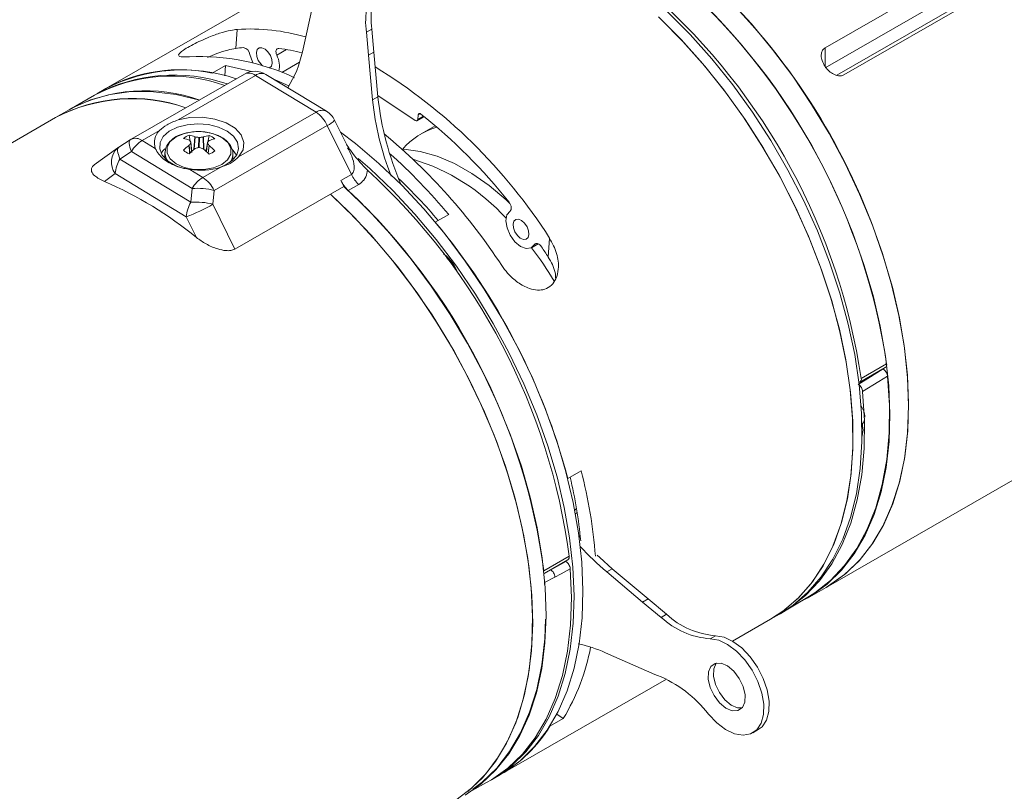
# Model space of a CAD drawing. Units: inches. Extents: x 0.2 to 10.8, y 0.2 to 8.4.
# Drawn here: x 9.2 to 9.8, y 6.8 to 7.3 of the extents above; entities that cross this region are included whole.
import ezdxf

# ---------------------------------------------------------------- set-up
doc = ezdxf.new("R2010")
doc.units = ezdxf.units.IN
doc.header["$MEASUREMENT"] = 0

msp = doc.modelspace()

# ---------------------------------------------------------------- linework, layer by layer
at = {"color": 7, "linetype": 'Continuous', "lineweight": 15}
for p, q in [((9.70853, 7.25302), (9.79692, 7.30386)), ((9.40787, 7.30101), (9.28255, 7.22893)), ((9.70851, 7.24125), (9.7969, 7.29209)), ((9.80795, 7.28789), (9.71956, 7.23705)), ((9.39891, 7.25069), (9.40558, 7.28012)), ((9.71542, 7.23681), (9.78731, 7.27816)), ((9.36031, 7.26398), (9.3595, 7.25277)), ((9.44004, 7.26413), (9.43687, 7.2623)), ((9.43687, 7.2623), (9.43805, 7.24872)), ((9.44004, 7.26413), (9.44122, 7.25055)), ((9.43805, 7.24872), (9.44122, 7.25055)), ((9.44122, 7.25055), (9.4437, 7.22403)), ((9.3867, 7.23853), (9.39728, 7.24461)), ((9.43805, 7.24872), (9.44053, 7.22221)), ((9.34548, 7.23807), (9.35344, 7.24265)), ((9.35344, 7.24265), (9.353, 7.23651)), ((9.36459, 7.23751), (9.29754, 7.19894)), ((9.37108, 7.23675), (9.32526, 7.21039)), ((9.40701, 7.21488), (9.37108, 7.23675)), ((9.41326, 7.21548), (9.37732, 7.23735)), ((9.28255, 7.22893), (9.27725, 7.22588)), ((9.27574, 7.22501), (9.26072, 7.21637)), ((9.44053, 7.22221), (9.4437, 7.22403)), ((9.4658, 7.21003), (9.44363, 7.22485)), ((9.26072, 7.21637), (9.25276, 7.21179)), ((9.36119, 7.18852), (9.40701, 7.21488)), ((9.25276, 7.21179), (8.54566, 6.80507)), ((9.42596, 7.19406), (9.41798, 7.21031)), ((9.46689, 7.20987), (9.4711, 7.21229)), ((9.46748, 7.21335), (9.46729, 7.21064)), ((9.31437, 7.20413), (9.30403, 7.19818)), ((9.41369, 7.20716), (9.34664, 7.16859)), ((9.42796, 7.17809), (9.41369, 7.20716)), ((9.47619, 7.20618), (9.46927, 7.2022)), ((9.47619, 7.20618), (9.47761, 7.20696)), ((9.297, 7.19861), (9.29016, 7.1942)), ((9.30403, 7.19818), (9.31182, 7.19344)), ((9.33243, 7.19772), (9.33182, 7.20132)), ((9.33197, 7.1983), (9.33186, 7.19837)), ((9.33336, 7.19176), (9.33287, 7.19712)), ((9.33532, 7.20035), (9.33549, 7.20032)), ((9.34011, 7.20024), (9.34028, 7.20027)), ((9.34273, 7.19696), (9.34199, 7.19178)), ((9.34291, 7.19722), (9.34373, 7.20112)), ((9.34373, 7.19817), (9.34362, 7.1981)), ((9.2896, 7.19381), (9.2757, 7.18373)), ((9.2977, 7.19163), (9.29087, 7.18722)), ((9.33364, 7.16977), (9.2977, 7.19163)), ((9.31752, 7.19103), (9.31745, 7.18834)), ((9.33186, 7.19544), (9.33196, 7.19556)), ((9.33354, 7.19113), (9.33327, 7.19268)), ((9.33547, 7.19342), (9.33531, 7.19333)), ((9.34026, 7.19325), (9.3401, 7.19334)), ((9.34178, 7.19189), (9.34247, 7.19515)), ((9.34362, 7.19536), (9.34372, 7.19523)), ((9.29087, 7.18722), (9.33294, 7.16162)), ((9.35764, 7.18673), (9.35768, 7.18732)), ((9.35768, 7.18732), (9.35775, 7.19002)), ((9.35771, 7.18942), (9.35775, 7.19002)), ((9.33217, 7.18105), (9.33996, 7.17631)), ((9.33996, 7.17631), (9.3503, 7.18226)), ((9.2881, 7.17861), (9.28164, 7.17393)), ((9.33017, 7.15301), (9.2881, 7.17861)), ((9.42177, 7.17453), (9.42796, 7.17809)), ((9.4235, 7.171), (9.42177, 7.17453)), ((9.33294, 7.16162), (9.33364, 7.16977)), ((9.34664, 7.16859), (9.34595, 7.16045)), ((9.35898, 7.13389), (9.4235, 7.171)), ((9.4323, 7.17216), (9.42611, 7.1686)), ((9.34595, 7.16045), (9.35898, 7.13389)), ((9.3362, 7.14073), (9.33017, 7.15301)), ((9.4856, 7.15436), (9.47764, 7.14978)), ((9.54533, 7.14037), (9.54452, 7.12917)), ((9.53466, 7.13468), (9.53867, 7.13699)), ((9.4835, 7.13038), (9.48294, 7.13063)), ((9.72916, 7.0551), (9.74419, 7.06374)), ((9.72991, 7.05732), (9.74494, 7.06596)), ((9.74279, 7.06294), (9.74288, 7.06288)), ((9.70913, 6.93353), (9.91799, 7.05367)), ((9.73041, 7.02764), (9.73068, 7.02998)), ((9.55612, 6.99801), (9.56407, 7.00258)), ((9.5603, 6.9792), (9.56125, 6.98033)), ((9.56071, 6.97701), (9.56167, 6.97777)), ((9.56279, 6.96395), (9.56359, 6.96303)), ((9.54193, 6.94334), (9.55695, 6.95199)), ((9.54209, 6.94174), (9.55619, 6.94985)), ((9.54606, 6.94395), (9.55507, 6.94875)), ((9.55507, 6.94875), (9.55468, 6.94898)), ((9.58238, 6.94456), (9.5792, 6.94274)), ((9.60048, 6.92484), (9.5792, 6.94274)), ((9.60365, 6.92667), (9.58238, 6.94456)), ((9.54853, 6.93964), (9.54232, 6.93633)), ((9.5424, 6.93525), (9.54232, 6.93633)), ((9.69808, 6.92718), (9.70913, 6.93353)), ((9.60365, 6.92667), (9.60048, 6.92484)), ((9.61142, 6.91574), (9.60048, 6.92484)), ((9.6146, 6.91757), (9.60365, 6.92667)), ((9.6845, 6.91939), (9.69934, 6.92835)), ((9.61142, 6.91574), (9.6146, 6.91757)), ((9.67625, 6.91462), (9.68155, 6.91767)), ((9.65377, 6.90169), (9.67625, 6.91462)), ((9.64365, 6.90489), (9.64048, 6.90306)), ((9.57845, 6.89482), (9.60777, 6.88189)), ((9.60777, 6.88189), (9.60918, 6.88141)), ((9.51627, 6.8226), (9.61458, 6.87914)), ((9.55346, 6.8558), (9.54551, 6.85122)), ((9.54962, 6.85836), (9.55346, 6.8558)), ((9.66581, 6.84742), (9.66898, 6.84925)), ((9.49948, 6.8132), (9.508, 6.81786)), ((9.51096, 6.81955), (9.51627, 6.8226))]:
    msp.add_line(p, q, dxfattribs=at)
at = {"color": 8, "linetype": 'Continuous', "lineweight": 15}
for p, q in [((9.38961, 7.25203), (9.38377, 7.24867)), ((9.70851, 7.24208), (9.70853, 7.25302)), ((9.46729, 7.21064), (9.47071, 7.21261)), ((9.46876, 7.21408), (9.46748, 7.21335)), ((9.33331, 7.19172), (9.33283, 7.19699)), ((9.3347, 7.19287), (9.33532, 7.20035)), ((9.33549, 7.20032), (9.33488, 7.19301)), ((9.33747, 7.19404), (9.33761, 7.19996)), ((9.33799, 7.19995), (9.33786, 7.1941)), ((9.34036, 7.19317), (9.34011, 7.20024)), ((9.34028, 7.20027), (9.34052, 7.19304)), ((9.34277, 7.19682), (9.34204, 7.19174)), ((9.33216, 7.19071), (9.33186, 7.19544)), ((9.33196, 7.19556), (9.33227, 7.19081)), ((9.34309, 7.19077), (9.34362, 7.19536)), ((9.34372, 7.19523), (9.3432, 7.19066)), ((9.5377, 7.13725), (9.5364, 7.1365)), ((9.54426, 6.94299), (9.54606, 6.94395))]:
    msp.add_line(p, q, dxfattribs=at)
at = {"color": 7, "linetype": 'Continuous', "lineweight": 15, "flags": 128}
for points in [[(9.758, 7.04102), (9.75741, 7.05784), (9.7556, 7.07525), (9.75258, 7.09311), (9.74838, 7.11129), (9.74301, 7.12966), (9.73654, 7.14808), (9.72899, 7.16642), (9.72043, 7.18454), (9.71092, 7.2023), (9.70054, 7.21958), (9.68935, 7.23624), (9.67744, 7.25217), (9.66491, 7.26724), (9.65183, 7.28135), (9.63832, 7.29438), (9.63389, 7.29834)], [(9.68155, 6.91767), (9.68946, 6.92287), (9.69837, 6.93062), (9.7063, 6.93977), (9.71318, 6.95027), (9.71895, 6.96203), (9.72359, 6.97496), (9.72705, 6.98897), (9.72931, 7.00396), (9.73035, 7.01982), (9.73016, 7.03642), (9.72875, 7.05365), (9.72612, 7.07137), (9.7223, 7.08947), (9.71731, 7.10779), (9.71119, 7.12621), (9.70399, 7.14459), (9.69575, 7.1628), (9.68655, 7.18069), (9.67644, 7.19814), (9.66551, 7.21502), (9.65383, 7.2312), (9.64149, 7.24656), (9.62858, 7.261), (9.61519, 7.27439)], [(9.67625, 6.91462), (9.68415, 6.91982), (9.69307, 6.92757), (9.701, 6.93672), (9.70787, 6.94722), (9.71365, 6.95898), (9.71829, 6.97191), (9.72175, 6.98592), (9.72401, 7.00091), (9.72504, 7.01677), (9.72486, 7.03337), (9.72345, 7.0506), (9.72082, 7.06832), (9.717, 7.08642), (9.71201, 7.10474), (9.70589, 7.12316), (9.69869, 7.14154), (9.69045, 7.15975), (9.68125, 7.17764), (9.67114, 7.19509), (9.6602, 7.21197), (9.64852, 7.22815), (9.63618, 7.24351), (9.62327, 7.25795), (9.60989, 7.27134)], [(9.67625, 6.91462), (9.68337, 6.91924), (9.69236, 6.92687), (9.70037, 6.93591), (9.70734, 6.94629), (9.71321, 6.95795), (9.71795, 6.97079), (9.72151, 6.98472), (9.72386, 6.99963), (9.72501, 7.01542), (9.72492, 7.03196), (9.72361, 7.04914), (9.72108, 7.06683), (9.71736, 7.0849), (9.71247, 7.10321), (9.70644, 7.12162), (9.69933, 7.14001), (9.69117, 7.15824), (9.68205, 7.17616), (9.67201, 7.19366), (9.66114, 7.21059), (9.64952, 7.22683), (9.63723, 7.24227), (9.62437, 7.25678), (9.61102, 7.27027)], [(9.37534, 7.24243), (9.37427, 7.2435), (9.37283, 7.24565), (9.37193, 7.24802), (9.37172, 7.25025), (9.37222, 7.25201), (9.37336, 7.25302), (9.37496, 7.25313), (9.37679, 7.25233), (9.37855, 7.25073), (9.37999, 7.24859), (9.38089, 7.24622), (9.3811, 7.24398), (9.3811, 7.24398)], [(9.38506, 7.2527), (9.38451, 7.25269), (9.38403, 7.25249), (9.38367, 7.25213), (9.38342, 7.25162), (9.3833, 7.25098), (9.38332, 7.25025), (9.38348, 7.24947), (9.38377, 7.24867)], [(9.36983, 7.24397), (9.36946, 7.2447), (9.36789, 7.24908)], [(9.3811, 7.24398), (9.3806, 7.24223), (9.37946, 7.24122), (9.37933, 7.24117)], [(9.35344, 7.24265), (9.36798, 7.23922), (9.36874, 7.239)], [(9.38252, 7.23418), (9.38284, 7.23406), (9.39094, 7.23056)], [(9.33824, 7.22207), (9.32424, 7.22541), (9.31065, 7.2271), (9.29758, 7.22713), (9.28513, 7.2255), (9.27339, 7.22223), (9.26246, 7.21734), (9.26072, 7.21637)], [(9.36119, 7.18852), (9.36377, 7.19266), (9.36426, 7.19708), (9.36264, 7.20145), (9.35903, 7.2054), (9.35372, 7.20863), (9.34714, 7.21088), (9.33981, 7.21196), (9.33231, 7.2118), (9.32526, 7.21039)], [(9.3543, 7.20374), (9.34922, 7.20611), (9.34328, 7.20759), (9.33693, 7.20808), (9.33064, 7.20755), (9.32488, 7.20602), (9.32007, 7.20362), (9.31657, 7.20052), (9.31464, 7.19695), (9.31442, 7.19318), (9.31593, 7.18948), (9.31905, 7.18614), (9.32356, 7.18339), (9.32606, 7.18238)], [(9.33379, 7.20332), (9.32903, 7.20241), (9.32419, 7.20041), (9.32068, 7.19761), (9.31883, 7.19428), (9.31882, 7.19075), (9.32066, 7.18736), (9.32416, 7.18444), (9.32899, 7.18227), (9.33467, 7.18109), (9.34064, 7.18098), (9.34632, 7.18198), (9.35116, 7.18397), (9.35467, 7.18677), (9.35653, 7.1901), (9.35653, 7.19364), (9.35469, 7.19703), (9.35119, 7.19995)], [(9.35119, 7.19995), (9.34636, 7.20211), (9.34212, 7.20311)], [(9.34952, 7.18203), (9.35312, 7.1835), (9.35732, 7.18628), (9.36006, 7.18965), (9.36115, 7.19335), (9.36049, 7.19712), (9.35815, 7.20067), (9.3543, 7.20374)], [(9.42155, 7.20303), (9.43033, 7.19633), (9.44422, 7.18457), (9.45777, 7.17164), (9.47088, 7.15763), (9.48347, 7.14264), (9.49544, 7.12678), (9.5067, 7.11018), (9.51716, 7.09295), (9.52675, 7.07523), (9.53539, 7.05713), (9.54303, 7.03881), (9.54961, 7.02039), (9.55507, 7.00201), (9.55939, 6.98381), (9.56251, 6.96591), (9.56444, 6.94846), (9.56513, 6.93158), (9.5646, 6.9154)], [(9.31752, 7.19331), (9.31635, 7.19205), (9.31531, 7.19054)], [(9.35993, 7.18941), (9.35794, 7.19221), (9.35737, 7.19278)], [(9.52186, 7.16086), (9.51957, 7.163), (9.50953, 7.17148), (9.49928, 7.17867), (9.48898, 7.1845), (9.47875, 7.18886), (9.46875, 7.19171), (9.45912, 7.193), (9.45798, 7.19305)], [(9.43202, 7.18754), (9.43891, 7.18152), (9.45246, 7.16859), (9.46558, 7.15458), (9.47817, 7.13959), (9.49014, 7.12373), (9.50139, 7.10713), (9.51185, 7.0899), (9.52144, 7.07218), (9.53009, 7.05408), (9.53773, 7.03576), (9.54431, 7.01734), (9.54977, 6.99896), (9.55408, 6.98075), (9.55721, 6.96286), (9.55913, 6.94541), (9.55983, 6.92853), (9.5593, 6.91235)], [(9.49529, 6.81054), (9.50488, 6.81723), (9.51353, 6.82537), (9.52118, 6.8349), (9.52776, 6.84575), (9.53323, 6.85784), (9.53754, 6.87108), (9.54067, 6.88537), (9.5426, 6.90061), (9.5433, 6.91668), (9.54278, 6.93347), (9.54103, 6.95085), (9.53807, 6.96869), (9.53393, 6.98685), (9.52862, 7.00522), (9.5222, 7.02364), (9.51471, 7.04199), (9.5062, 7.06012), (9.49674, 7.07791), (9.4864, 7.09521), (9.47525, 7.11191), (9.46338, 7.12788), (9.45087, 7.143), (9.43782, 7.15716), (9.42433, 7.17025), (9.4235, 7.171)], [(9.49693, 6.81265), (9.50558, 6.82079), (9.51322, 6.83032), (9.5198, 6.84117), (9.52527, 6.85326), (9.52959, 6.8665), (9.53272, 6.88079), (9.53464, 6.89603), (9.53535, 6.91211), (9.53482, 6.92889), (9.53307, 6.94627), (9.53012, 6.96411), (9.52597, 6.98228), (9.52067, 7.00064), (9.51425, 7.01907), (9.50675, 7.03741), (9.49825, 7.05554), (9.48879, 7.07333), (9.47844, 7.09064), (9.4673, 7.10734), (9.45542, 7.1233), (9.44292, 7.13842), (9.42987, 7.15258), (9.41637, 7.16567), (9.41555, 7.16643)], [(9.41555, 7.16643), (9.42653, 7.15596), (9.4397, 7.14206), (9.45235, 7.12717), (9.46439, 7.1114), (9.47573, 7.09487), (9.48628, 7.07771), (9.49597, 7.06003), (9.50472, 7.04197), (9.51247, 7.02367), (9.51917, 7.00525), (9.52475, 6.98686), (9.52919, 6.96863), (9.53245, 6.95069), (9.5345, 6.93319), (9.53533, 6.91624), (9.53493, 6.89998), (9.53331, 6.88452), (9.53048, 6.86998), (9.52646, 6.85647), (9.52128, 6.84408), (9.51497, 6.83291), (9.50759, 6.82305), (9.49918, 6.81455), (9.48982, 6.8075)], [(9.5364, 7.1365), (9.53437, 7.13453), (9.53148, 7.13416), (9.52813, 7.13545), (9.52483, 7.13821), (9.52204, 7.14204), (9.52017, 7.14638), (9.5195, 7.15061), (9.52011, 7.15411), (9.52193, 7.15637)], [(9.52193, 7.15637), (9.5223, 7.15673), (9.52255, 7.15724), (9.52267, 7.15787), (9.52265, 7.1586), (9.5225, 7.15938), (9.52221, 7.16018), (9.52181, 7.16096), (9.52131, 7.16168)], [(9.53308, 7.14245), (9.53258, 7.1407), (9.53144, 7.13968), (9.52984, 7.13957), (9.52802, 7.14037), (9.52625, 7.14197), (9.52481, 7.14412), (9.52391, 7.14649), (9.5237, 7.14872), (9.5242, 7.15048), (9.52534, 7.15149), (9.52694, 7.1516), (9.52877, 7.1508), (9.53054, 7.1492), (9.53198, 7.14705), (9.53287, 7.14468), (9.53308, 7.14245)], [(9.70913, 6.93353), (9.71133, 6.93485), (9.7208, 6.94173), (9.72932, 6.95006), (9.73682, 6.95978), (9.74326, 6.9708), (9.74857, 6.98305), (9.75273, 6.99644), (9.7557, 7.01086), (9.75746, 7.02622), (9.758, 7.0424), (9.75731, 7.05927), (9.7554, 7.07672), (9.75228, 7.09461), (9.74797, 7.11281), (9.74252, 7.13119), (9.73595, 7.14962)], [(9.69281, 6.92441), (9.70028, 6.92849), (9.70975, 6.93538), (9.71827, 6.94371), (9.72577, 6.95342), (9.73221, 6.96444), (9.73752, 6.97669), (9.74168, 6.99008), (9.74465, 7.00451), (9.74641, 7.01987), (9.74695, 7.03604), (9.74626, 7.05292), (9.74435, 7.07037), (9.74123, 7.08826), (9.73692, 7.10646), (9.73147, 7.12484), (9.7249, 7.14326)], [(9.54062, 7.13517), (9.5401, 7.13586), (9.53951, 7.13643), (9.5389, 7.13687), (9.53828, 7.13715), (9.53769, 7.13725), (9.53717, 7.13717), (9.53673, 7.13692), (9.5364, 7.1365)], [(9.48443, 7.12863), (9.48775, 7.12465), (9.48959, 7.12152)], [(9.72815, 7.05377), (9.73547, 7.0583), (9.74288, 7.06288)], [(9.74551, 7.05867), (9.7466, 7.04148), (9.74645, 7.02497), (9.74505, 7.00924), (9.74242, 6.99443), (9.73858, 6.98064), (9.73355, 6.96798), (9.72738, 6.95654), (9.72011, 6.9464), (9.71179, 6.93765), (9.70249, 6.93036), (9.69934, 6.92835)], [(9.74551, 7.05867), (9.74031, 7.05545), (9.73078, 7.04955)], [(9.73078, 7.04955), (9.73185, 7.03236), (9.73167, 7.01585), (9.73025, 7.00014), (9.7276, 6.98533), (9.72373, 6.97155), (9.71869, 6.9589), (9.7125, 6.94747), (9.70521, 6.93735), (9.69687, 6.92862), (9.68756, 6.92133), (9.6823, 6.9181)], [(9.70913, 6.93353), (9.7105, 6.93434), (9.72005, 6.9411), (9.72865, 6.94932), (9.73624, 6.95892), (9.74276, 6.96983), (9.74817, 6.98198), (9.75243, 6.99528), (9.7555, 7.00963), (9.75736, 7.02491), (9.758, 7.04102)], [(9.7304, 7.02255), (9.731, 7.02656), (9.73034, 7.03155)], [(9.73069, 7.03005), (9.73136, 7.03108), (9.73181, 7.0328)], [(9.57351, 6.95259), (9.57503, 6.95114), (9.58238, 6.94456)], [(9.508, 6.81786), (9.51099, 6.81959), (9.52059, 6.82643), (9.52922, 6.83474), (9.53683, 6.84445), (9.54336, 6.8555), (9.54875, 6.86779), (9.55297, 6.88125), (9.55599, 6.89575), (9.55778, 6.91121), (9.55833, 6.92749), (9.55763, 6.94449)], [(9.55763, 6.94449), (9.55223, 6.94161), (9.54853, 6.93964)], [(9.49992, 6.81395), (9.50546, 6.81818), (9.51408, 6.8265), (9.52167, 6.83623), (9.52818, 6.84729), (9.53355, 6.85959), (9.53775, 6.87306), (9.54075, 6.88757), (9.54251, 6.90304), (9.54302, 6.9147)], [(9.5593, 6.91235), (9.55755, 6.89699), (9.55459, 6.88255), (9.55044, 6.86916), (9.54513, 6.8569), (9.53871, 6.84587), (9.53121, 6.83614), (9.5227, 6.8278), (9.51323, 6.82091), (9.51021, 6.81912)], [(9.5646, 6.9154), (9.56285, 6.90004), (9.55989, 6.8856), (9.55574, 6.87221), (9.55043, 6.85995), (9.54401, 6.84892), (9.53651, 6.83919), (9.528, 6.83085), (9.51854, 6.82396), (9.51627, 6.8226)], [(9.63941, 6.85845), (9.64434, 6.85326), (9.64961, 6.84932), (9.65491, 6.84684), (9.65995, 6.84597), (9.66442, 6.84675), (9.66806, 6.84916), (9.67067, 6.85304), (9.67208, 6.85817), (9.67223, 6.86425), (9.67109, 6.87092), (9.66875, 6.87781), (9.66532, 6.8845), (9.66102, 6.89061), (9.65609, 6.89579), (9.65082, 6.89973), (9.64551, 6.9022), (9.64048, 6.90306)], [(9.66898, 6.84925), (9.67123, 6.85098), (9.67384, 6.85486), (9.67526, 6.85999), (9.6754, 6.86607), (9.67427, 6.87275), (9.67192, 6.87963), (9.6685, 6.88633), (9.66419, 6.89244), (9.65926, 6.89762), (9.65399, 6.90155), (9.64868, 6.90403), (9.64365, 6.90489)], [(9.64974, 6.86202), (9.65355, 6.86041), (9.65695, 6.8605), (9.65955, 6.86228), (9.66101, 6.86554), (9.66118, 6.86988), (9.66003, 6.87478), (9.65769, 6.87964), (9.65446, 6.88389), (9.65071, 6.887), (9.64691, 6.88861), (9.6435, 6.88852), (9.64091, 6.88674), (9.63944, 6.88349), (9.63927, 6.87915), (9.64043, 6.87425), (9.64276, 6.86939), (9.646, 6.86514), (9.64974, 6.86202)], [(9.64419, 6.88869), (9.64408, 6.88857), (9.64261, 6.88531), (9.64245, 6.88097), (9.6436, 6.87608), (9.64594, 6.87121), (9.64917, 6.86696), (9.65292, 6.86385)], [(9.65292, 6.86385), (9.65672, 6.86224), (9.65944, 6.86216)]]:
    msp.add_lwpolyline(points, dxfattribs=at)
at = {"color": 8, "linetype": 'Continuous', "lineweight": 15, "flags": 128}
for points in [[(9.297, 7.19861), (9.29676, 7.1984), (9.29648, 7.19791), (9.29634, 7.19723), (9.29634, 7.19639), (9.29648, 7.19538), (9.29676, 7.19424), (9.29717, 7.19298), (9.2977, 7.19163)], [(9.29087, 7.18722), (9.29033, 7.18857), (9.28992, 7.18983), (9.28964, 7.19097), (9.2895, 7.19198), (9.2895, 7.19282), (9.28964, 7.1935), (9.28992, 7.19399), (9.29016, 7.1942)]]:
    msp.add_lwpolyline(points, dxfattribs=at)
at = {"color": 7, "linetype": 'Continuous', "lineweight": 15}
for centre, radius, start, end in [((9.37782, 7.01321), 0.38322, 20.85051, 48.1707), ((9.47698, 7.26835), 0.04057, 145.40798, 188.57994), ((9.48016, 7.27018), 0.04057, 145.40798, 188.57994), ((9.3666, 7.00677), 0.38341, 20.8546, 48.06431), ((9.35624, 7.00142), 0.37783, 8.50795, 48.48395), ((9.37074, 7.00986), 0.37838, 8.5271, 47.68533), ((9.36793, 7.14705), 0.11718, 73.65416, 93.72669), ((9.37127, 7.16519), 0.08837, 94.80127, 97.65342), ((9.36299, 7.24838), 0.00495, 8.12916, 79.6783), ((9.36909, 7.12998), 0.12376, 76.11674, 82.58674), ((9.3369, 7.26364), 0.06336, 327.36825, 348.20177), ((9.3383, 7.11584), 0.13202, 64.90761, 92.72273), ((9.37188, 7.24243), 0.01343, 346.11694, 27.69055), ((9.32637, 7.14846), 0.09163, 77.95947, 118.57192), ((9.32795, 7.14127), 0.09872, 71.20664, 117.38344), ((9.37082, 7.22667), 0.0125, 58.67878, 119.90707), ((9.27435, 6.96763), 0.32136, 32.51598, 58.54456), ((9.32093, 7.14032), 0.09599, 70.51199, 118.0781), ((9.32268, 7.13845), 0.09849, 71.18183, 117.96361), ((9.30593, 7.13162), 0.09605, 70.3401, 118.07766), ((9.29794, 7.12713), 0.09596, 70.50362, 118.08647), ((9.29814, 7.12454), 0.09835, 71.11538, 117.4747), ((9.61208, 7.23988), 0.17245, 185.88315, 201.37903), ((9.6207, 7.24288), 0.178, 186.07911, 203.47559), ((9.39668, 7.19919), 0.01879, 25.10703, 56.62727), ((9.40676, 7.2048), 0.0125, 26.14269, 58.67878), ((9.46838, 7.21334), 0.000896, 36.44986, 178.99191), ((9.46643, 7.21063), 0.000863, 223.61629, 0.94455), ((9.27299, 6.96546), 0.31649, 38.314, 51.70956), ((9.32153, 7.19677), 0.01027, 134.25182, 198.95193), ((9.33716, 7.17173), 0.03177, 81.01547, 96.08974), ((9.48942, 7.16712), 0.04044, 105.483, 140.51207), ((9.30377, 7.1881), 0.0125, 119.90707, 122.82277), ((9.31384, 7.18237), 0.0186, 121.82438, 150.14408), ((9.33509, 7.19181), 0.01006, 108.9678, 130.74221), ((9.32383, 7.17888), 0.02108, 67.60661, 77.143), ((9.32836, 7.182), 0.01963, 69.23952, 79.85695), ((9.36219, 7.17825), 0.03483, 147.46025, 150.20995), ((9.31222, 7.18175), 0.02577, 36.88941, 39.9655), ((9.33116, 7.16794), 0.03267, 78.60767, 82.39156), ((9.34331, 7.16823), 0.03216, 95.70265, 99.51364), ((9.3465, 7.18238), 0.01894, 98.40182, 109.18618), ((9.36371, 7.18092), 0.02643, 139.46932, 142.41305), ((9.31394, 7.17905), 0.03386, 28.7929, 31.65186), ((9.34002, 7.19134), 0.01046, 48.02505, 69.23141), ((9.35097, 7.17917), 0.02034, 101.20418, 110.87507), ((9.22302, 6.93167), 0.35141, 33.2047, 50.31755), ((9.29694, 7.18369), 0.0125, 122.82277, 125.96119), ((9.3565, 7.16509), 0.03909, 129.0733, 135.72332), ((9.33551, 7.20016), 0.01046, 228.02413, 249.23076), ((9.36496, 7.1546), 0.04878, 127.4309, 132.82467), ((9.34895, 7.15365), 0.04199, 105.67683, 108.71909), ((9.32531, 7.15399), 0.04204, 69.40741, 72.46177), ((9.30987, 7.15573), 0.04828, 45.50616, 50.99333), ((9.34044, 7.19969), 0.01006, 288.96926, 310.74076), ((9.31836, 7.16567), 0.03895, 42.66327, 49.38494), ((9.30634, 7.1775), 0.01827, 147.84623, 176.51135), ((9.22467, 6.9371), 0.33953, 39.78244, 48.28809), ((9.42898, 7.06998), 0.12237, 42.21654, 73.16085), ((9.33846, 7.22345), 0.04286, 261.56425, 286.03852), ((9.18313, 6.90215), 0.37713, 7.59422, 47.60507), ((9.19121, 6.96389), 0.22868, 50.65179, 66.70585), ((9.34977, 7.1605), 0.0186, 121.82488, 150.14395), ((9.32963, 7.16062), 0.01879, 25.10877, 56.62575), ((9.44021, 7.18348), 0.02049, 205.88291, 226.54882), ((9.44639, 7.18704), 0.02049, 205.88343, 226.54896), ((9.22744, 6.93592), 0.33119, 40.45618, 46.38333), ((9.33648, 7.12856), 0.0413, 75.75818, 93.94405), ((9.16772, 6.89336), 0.37753, 7.60872, 46.80937), ((9.34841, 7.15189), 0.01827, 147.84547, 176.5116), ((9.29231, 7.25369), 0.10757, 290.6108, 299.90953), ((9.33578, 7.12042), 0.0413, 75.75752, 93.94429), ((9.17703, 6.89817), 0.39202, 14.75438, 39.92893), ((9.368, 7.00782), 0.20947, 30.72064, 37.27777), ((9.22259, 6.92419), 0.38164, 32.48463, 33.56007), ((9.46562, 7.10953), 0.02745, 20.02261, 51.94277), ((9.74296, 7.0654), 0.00206, 306.64574, 16.04171), ((9.72818, 7.05672), 0.00184, 283.20958, 19.1913), ((9.71926, 7.03388), 0.01285, 2.29706, 34.15221), ((9.28806, 6.93456), 0.277, 5.48391, 13.40998), ((9.28349, 6.93004), 0.28981, 4.34502, 14.49673), ((9.69236, 7.07654), 0.17524, 222.69461, 229.78074), ((9.55501, 6.95147), 0.00201, 306.03028, 14.75301), ((9.64733, 6.95294), 0.04819, 227.22382, 265.62694), ((9.64415, 6.95112), 0.04819, 227.22386, 265.6269), ((9.54495, 6.82034), 0.08167, 65.78081, 77.7217), ((9.4442, 6.92184), 0.12767, 328.84865, 349.31622), ((9.58265, 6.81511), 0.07141, 37.36788, 68.19505), ((9.47408, 6.89494), 0.08374, 300.24656, 328.52908)]:
    msp.add_arc(centre, radius, start, end, dxfattribs=at)
at = {"color": 8, "linetype": 'Continuous', "lineweight": 15}
for centre, radius, start, end in [((9.3672, 7.23172), 0.00635, 52.34841, 114.27252), ((9.3747, 7.23188), 0.00606, 64.38003, 126.66646), ((9.41063, 7.21001), 0.00607, 64.38491, 126.66158), ((9.41024, 7.21636), 0.00983, 290.583, 322.00571), ((9.30015, 7.19315), 0.00635, 52.34937, 114.27166), ((9.29702, 7.18541), 0.01122, 131.46041, 217.28111), ((9.32563, 7.191), 0.00812, 179.85285, 218.19808), ((9.34941, 7.19052), 0.00837, 319.32732, 352.49973)]:
    msp.add_arc(centre, radius, start, end, dxfattribs=at)
at = {"color": 7, "linetype": 'Continuous', "lineweight": 15}
for points, knots in [([(9.33203, 7.24771), (9.33019, 7.24765), (9.32657, 7.24751), (9.32516, 7.24853), (9.32633, 7.25019), (9.32904, 7.25217), (9.33294, 7.25442), (9.33767, 7.2568), (9.34348, 7.25939), (9.35008, 7.26184), (9.35606, 7.26347), (9.35909, 7.26383), (9.36031, 7.26398)], [0, 0, 0, 0, 0.143928, 0.28396, 0.37834, 0.457312, 0.536566, 0.609765, 0.688193, 0.803371, 0.920282, 1, 1, 1, 1]), ([(9.34265, 7.2473), (9.34452, 7.24812), (9.34888, 7.25), (9.35469, 7.25189), (9.35799, 7.25249), (9.3595, 7.25277)], [0, 0, 0, 0, 0.291017, 0.675804, 1, 1, 1, 1]), ([(9.71956, 7.23705), (9.71914, 7.23686), (9.71819, 7.23644), (9.7164, 7.23644), (9.71409, 7.23709), (9.71153, 7.23865), (9.70965, 7.24054), (9.70795, 7.2428), (9.70668, 7.24527), (9.70609, 7.24829), (9.70645, 7.25074), (9.70741, 7.25227), (9.70827, 7.25285), (9.70853, 7.25302)], [0, 0, 0, 0, 0.061346, 0.135684, 0.218029, 0.339356, 0.462441, 0.504317, 0.64789, 0.764834, 0.861343, 0.95839, 1, 1, 1, 1]), ([(9.32526, 7.21039), (9.32295, 7.20951), (9.31856, 7.20784), (9.31572, 7.20532), (9.31437, 7.20413)], [0, 0, 0, 0, 0.525142, 1, 1, 1, 1]), ([(9.35139, 7.19986), (9.35063, 7.20028), (9.34844, 7.20151), (9.34411, 7.20289), (9.33856, 7.20363), (9.3329, 7.20338), (9.3276, 7.20216), (9.323, 7.2), (9.31972, 7.19711), (9.31778, 7.19398), (9.31772, 7.19188), (9.3177, 7.191)], [0, 0, 0, 0, 0.065845, 0.189056, 0.312082, 0.435094, 0.558685, 0.683549, 0.810216, 0.919907, 1, 1, 1, 1]), ([(9.33283, 7.19699), (9.33285, 7.19702), (9.33288, 7.19709), (9.33286, 7.19717), (9.33284, 7.19721), (9.33283, 7.19721)], [0, 0, 0, 0, 0.429915, 0.85974, 1, 1, 1, 1]), ([(9.33761, 7.19996), (9.33767, 7.19995), (9.33777, 7.19994), (9.33791, 7.19994), (9.33798, 7.19995), (9.33799, 7.19995)], [0, 0, 0, 0, 0.4298528, 0.8596429, 1, 1, 1, 1]), ([(9.34277, 7.19704), (9.34275, 7.19701), (9.34272, 7.19696), (9.34273, 7.19687), (9.34276, 7.19683), (9.34277, 7.19682)], [0, 0, 0, 0, 0.429796, 0.8597084, 1, 1, 1, 1]), ([(9.35762, 7.18929), (9.35766, 7.18945), (9.35804, 7.19081), (9.35732, 7.19351), (9.35537, 7.19684), (9.35304, 7.19883), (9.35157, 7.19975), (9.35139, 7.19986)], [0, 0, 0, 0, 0.04046, 0.344166, 0.64237, 0.957001, 1, 1, 1, 1]), ([(9.31182, 7.19344), (9.31241, 7.19232), (9.31406, 7.18917), (9.31982, 7.18462), (9.32645, 7.18202), (9.33101, 7.18125), (9.33217, 7.18105)], [0, 0, 0, 0, 0.187596, 0.526282, 0.878636, 1, 1, 1, 1]), ([(9.33798, 7.19407), (9.33793, 7.19409), (9.33782, 7.19411), (9.33769, 7.1941), (9.33762, 7.19408), (9.3376, 7.19408)], [0, 0, 0, 0, 0.429729, 0.859655, 1, 1, 1, 1]), ([(9.42507, 7.19587), (9.4263, 7.19404), (9.43005, 7.18849), (9.43445, 7.18381), (9.43741, 7.18066)], [0, 0, 0, 0, 0.329295, 1, 1, 1, 1]), ([(9.3503, 7.18226), (9.35261, 7.1831), (9.357, 7.18469), (9.35984, 7.18729), (9.36119, 7.18852)], [0, 0, 0, 0, 0.525139, 1, 1, 1, 1]), ([(9.28164, 7.17393), (9.27951, 7.175), (9.27606, 7.17672), (9.27396, 7.17949), (9.27384, 7.18147), (9.27452, 7.18284), (9.27544, 7.18348), (9.27574, 7.18368)], [0, 0, 0, 0, 0.403742, 0.653613, 0.821187, 0.942178, 1, 1, 1, 1]), ([(9.43741, 7.18066), (9.43733, 7.18003), (9.43708, 7.17793), (9.43577, 7.17474), (9.43338, 7.17296), (9.4323, 7.17216)], [0, 0, 0, 0, 0.193178, 0.636343, 1, 1, 1, 1]), ([(9.35898, 7.13389), (9.35818, 7.13356), (9.35658, 7.13289), (9.35299, 7.13291), (9.34788, 7.13404), (9.34175, 7.13673), (9.33801, 7.13942), (9.3362, 7.14073)], [0, 0, 0, 0, 0.116657, 0.232349, 0.418527, 0.717625, 1, 1, 1, 1]), ([(9.54533, 7.14037), (9.54695, 7.1374), (9.55014, 7.13154), (9.55099, 7.12288), (9.54948, 7.11638), (9.54661, 7.11217), (9.5427, 7.10985), (9.5381, 7.10931), (9.53257, 7.1105), (9.52639, 7.11392), (9.52088, 7.11885), (9.51815, 7.12259), (9.51705, 7.12411)], [0, 0, 0, 0, 0.143928, 0.28396, 0.37834, 0.457312, 0.536565, 0.609765, 0.688194, 0.803372, 0.920282, 1, 1, 1, 1]), ([(9.54452, 7.12917), (9.54626, 7.12617), (9.54867, 7.12201), (9.54893, 7.11752), (9.549, 7.11628)], [0, 0, 0, 0, 0.721677, 1, 1, 1, 1]), ([(9.74288, 7.06288), (9.74318, 7.06268), (9.74377, 7.06227), (9.74457, 7.06128), (9.74517, 7.06015), (9.74544, 7.05925), (9.7455, 7.05878), (9.74551, 7.05867)], [0, 0, 0, 0, 0.232672, 0.465339, 0.69805, 0.930769, 1, 1, 1, 1]), ([(9.73078, 7.04955), (9.73071, 7.04992), (9.73059, 7.05067), (9.73004, 7.05184), (9.7293, 7.05286), (9.72863, 7.05348), (9.72824, 7.05371), (9.72815, 7.05377)], [0, 0, 0, 0, 0.23238, 0.464759, 0.697174, 0.9296, 1, 1, 1, 1]), ([(9.55507, 6.94875), (9.55536, 6.94854), (9.55596, 6.94811), (9.55674, 6.9471), (9.55732, 6.94597), (9.55758, 6.94507), (9.55762, 6.9446), (9.55763, 6.94449)], [0, 0, 0, 0, 0.232374, 0.464752, 0.697173, 0.929601, 1, 1, 1, 1]), ([(9.54853, 6.93964), (9.54848, 6.94004), (9.54836, 6.94086), (9.54779, 6.94212), (9.547, 6.94324), (9.54637, 6.94371), (9.54606, 6.94395)], [0, 0, 0, 0, 0.25, 0.500001, 0.750002, 1, 1, 1, 1])]:
    msp.add_open_spline(points, degree=3, knots=knots, dxfattribs=at)
at = {"color": 8, "linetype": 'Continuous', "lineweight": 15}
msp.add_open_spline([(9.42796, 7.17809), (9.4283, 7.17836), (9.42886, 7.1788), (9.42961, 7.18038), (9.42974, 7.18377), (9.42851, 7.18871), (9.4266, 7.19226), (9.4257, 7.19394)], degree=3, knots=[0, 0, 0, 0, 0.081815, 0.136655, 0.334097, 0.686452, 1, 1, 1, 1], dxfattribs=at)

doc.saveas('drawing.dxf')
